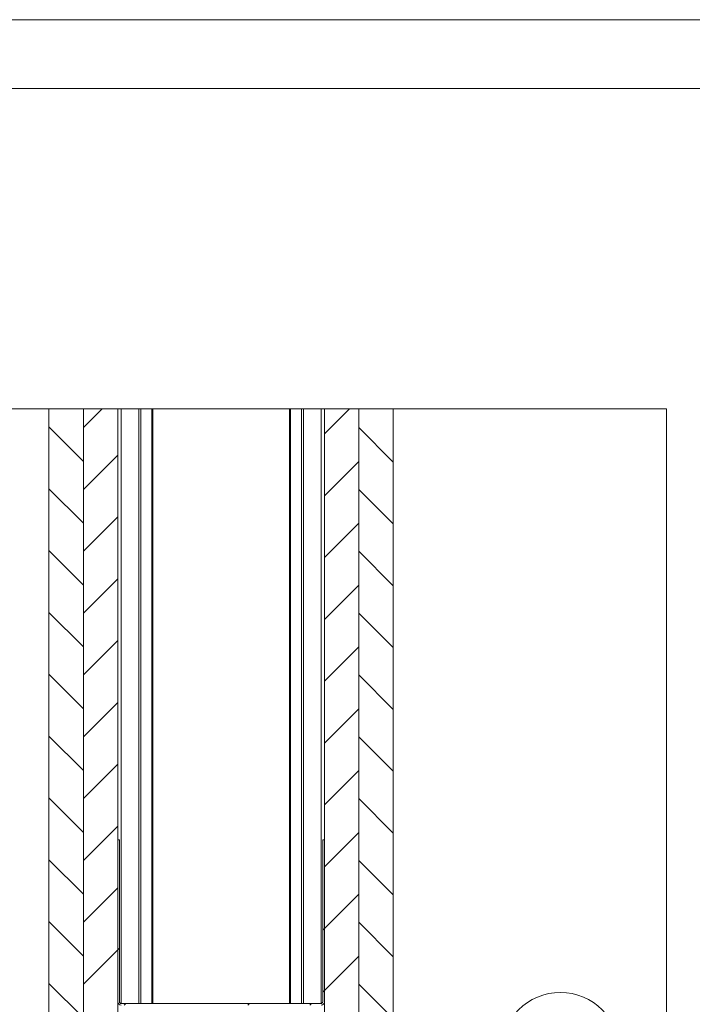
# Paper-space layout 'Varidoors High-care sheet2' of a CAD drawing. Units: millimetres. Extents: x 0 to 420, y 0 to 297.
# Drawn here: x 281 to 330, y 225 to 297 of the extents above; entities that cross this region are included whole.
import ezdxf

# ---------------------------------------------------------------- set-up
doc = ezdxf.new("R2010")
doc.units = ezdxf.units.MM
doc.styles.add('SLDTEXTSTYLE0', font='TXT', dxfattribs={"width": 0.7})

# ---------------------------------------------------------------- blocks, each defined once
blk = doc.blocks.new('SW_HATCH_2')
at = {"color": 0, "linetype": 'Continuous', "lineweight": 18}
for p, q in [((-5.349, 53.023), (-6.7, 51.672)), ((12.612, 53.023), (10.8, 51.211)), ((-9.2, 51.721), (-6.7, 49.221)), ((13.3, 51.672), (15.8, 49.172)), ((-4.2, 49.682), (-6.7, 47.182)), ((13.3, 49.221), (10.8, 46.721)), ((-9.2, 47.231), (-6.7, 44.731)), ((13.3, 47.182), (15.8, 44.682)), ((-4.2, 45.191), (-6.7, 42.691)), ((13.3, 44.731), (10.8, 42.231)), ((-9.2, 42.741), (-6.7, 40.241)), ((13.3, 42.691), (15.8, 40.191)), ((-4.2, 40.701), (-6.7, 38.201)), ((13.3, 40.241), (10.8, 37.741)), ((-9.2, 38.251), (-6.7, 35.751)), ((13.3, 38.201), (15.8, 35.701)), ((-4.2, 36.211), (-6.7, 33.711)), ((13.3, 35.751), (10.8, 33.251)), ((-9.2, 33.761), (-6.7, 31.261)), ((13.3, 33.711), (15.8, 31.211)), ((-4.2, 31.721), (-6.7, 29.221)), ((13.3, 31.261), (10.8, 28.761)), ((-9.2, 29.27), (-6.7, 26.77)), ((13.3, 29.221), (15.8, 26.721)), ((-4.2, 27.231), (-6.7, 24.731)), ((13.3, 26.77), (10.8, 24.27)), ((-9.2, 24.78), (-6.7, 22.28)), ((13.3, 24.731), (15.8, 22.231)), ((-4.2, 22.741), (-6.7, 20.241)), ((13.3, 22.28), (10.8, 19.78)), ((-9.2, 20.29), (-6.7, 17.79)), ((13.3, 20.241), (15.8, 17.741)), ((-4.2, 18.251), (-6.7, 15.751)), ((13.3, 17.79), (10.8, 15.29)), ((-9.2, 15.8), (-6.7, 13.3)), ((13.3, 15.751), (15.8, 13.251)), ((10.8, 15.29), (10.68, 15.17)), ((-4.2, 13.761), (-6.7, 11.261)), ((-4.08, 13.881), (-4.2, 13.761)), ((13.3, 13.3), (10.8, 10.8)), ((-9.2, 11.31), (-6.7, 8.81)), ((10.8, 10.8), (10.68, 10.68)), ((13.3, 11.26), (15.8, 8.76)), ((-3.616, 9.854), (-3.736, 9.734)), ((5.364, 9.854), (5.244, 9.734)), ((9.854, 9.854), (9.734, 9.734))]:
    blk.add_line(p, q, dxfattribs=at)
blk = doc.blocks.new('SW_NOTE_17')
at = {"color": 0, "linetype": 'Continuous', "lineweight": 0}
blk.add_circle((4.289, -0.004), 4.289, dxfattribs=at)
at = {"color": 0, "linetype": 'Continuous', "lineweight": 0, "insert": (4.258, 1.616), "char_height": 3.175, "attachment_point": 2, "style": 'SLDTEXTSTYLE0'}
blk.add_mtext('5', dxfattribs=at)

psp = doc.layouts.new('Varidoors High-care sheet2')

# ---------------------------------------------------------------- linework, layer by layer
at = {"color": 7, "linetype": 'Continuous', "lineweight": 18}
for p, q in [((420, 296.997), (-0.007, 296.997)), ((413.5, 291.997), (6.093, 291.997)), ((282.955, 210.439), (282.955, 268.728)), ((285.455, 268.728), (285.455, 210.439)), ((285.456, 210.439), (285.456, 268.728)), ((287.956, 268.728), (287.956, 210.439)), ((288.195, 268.728), (288.195, 225.559)), ((289.483, 268.728), (289.483, 225.559)), ((289.616, 268.728), (289.616, 225.559)), ((290.425, 268.728), (290.425, 225.559)), ((290.492, 268.728), (290.492, 225.559)), ((300.419, 268.728), (300.419, 225.559)), ((300.486, 268.728), (300.486, 225.559)), ((301.295, 268.728), (301.295, 225.559)), ((301.428, 268.728), (301.428, 225.559)), ((302.716, 268.728), (302.716, 225.559)), ((302.956, 210.439), (302.956, 268.728)), ((305.456, 210.439), (305.456, 268.728)), ((305.456, 268.728), (305.456, 210.439)), ((307.956, 268.728), (307.956, 210.439)), ((287.956, 237.439), (287.956, 225.679)), ((288.076, 237.439), (287.956, 237.439)), ((288.076, 237.439), (288.076, 225.679)), ((302.836, 225.679), (302.836, 237.439)), ((302.956, 237.439), (302.836, 237.439)), ((302.956, 225.679), (302.956, 237.439)), ((287.956, 225.559), (287.988, 225.559)), ((288.195, 225.559), (302.716, 225.559)), ((302.923, 225.559), (302.956, 225.559))]:
    psp.add_line(p, q, dxfattribs=at)
at = {"color": 7, "linetype": 'Continuous', "lineweight": 18, "flags": 128}
for points in [[(282.955, 268.728), (262.769, 268.728), (262.769, 166.163)], [(327.794, 166.163), (327.794, 268.728), (307.956, 268.728), (305.456, 268.728), (305.456, 268.728), (304.767, 268.728), (302.956, 268.728), (302.716, 268.728), (301.428, 268.728), (301.295, 268.728), (300.486, 268.728), (300.419, 268.728), (290.492, 268.728), (290.425, 268.728), (289.616, 268.728), (289.483, 268.728), (288.195, 268.728), (287.956, 268.728), (286.807, 268.728), (285.456, 268.728), (285.455, 268.728), (282.955, 268.728)]]:
    psp.add_lwpolyline(points, dxfattribs=at)
at = {"color": 7, "linetype": 'Continuous', "lineweight": 18}
for centre, radius, start, end in [((288.195, 225.679), 0.24, 179.99853, 270.00343), ((288.195, 225.679), 0.12, 179.99792, 270.00386), ((302.716, 225.679), 0.12, 269.99614, 0.00208), ((302.716, 225.679), 0.24, 269.99657, 0.00147)]:
    psp.add_arc(centre, radius, start, end, dxfattribs=at)

# ---------------------------------------------------------------- block references
psp.add_blockref('SW_HATCH_2', (292.156, 215.705), dxfattribs=at)
at = {"color": 174, "linetype": 'Continuous', "lineweight": 0, "true_color": 0x0000a0}
psp.add_blockref('SW_NOTE_17', (315.804, 222.075), dxfattribs=at)

doc.saveas('drawing.dxf')
